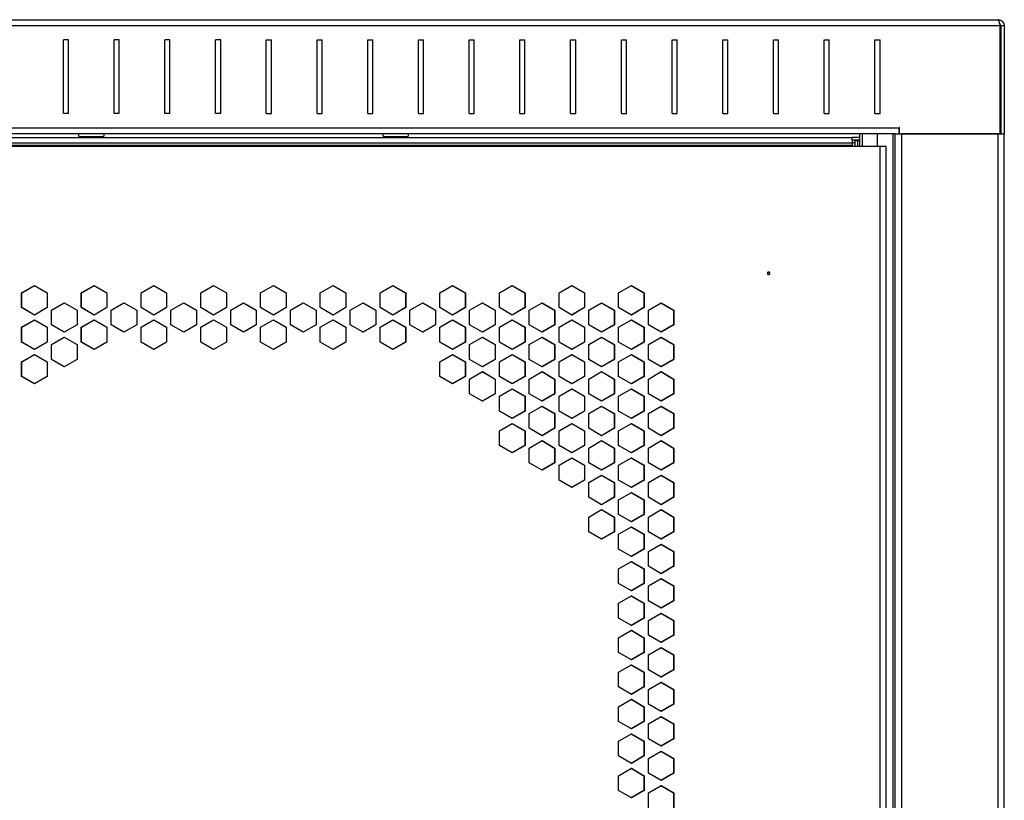
# Model space of a CAD drawing. Units: millimetres. Extents: x 14 to 166, y 58 to 286.
# Drawn here: x 61 to 81, y 248 to 264 of the extents above; entities that cross this region are included whole.
import ezdxf

# ---------------------------------------------------------------- set-up
doc = ezdxf.new("R2010")
doc.units = ezdxf.units.MM

msp = doc.modelspace()

# ---------------------------------------------------------------- linework, layer by layer
at = {"color": 7, "linetype": 'Continuous', "lineweight": 25}
for p, q in [((51.0324, 263.8869), (80.7924, 263.8869)), ((80.8318, 263.7669), (50.993, 263.7669)), ((80.8318, 261.6369), (80.8318, 263.7669)), ((80.9124, 263.7669), (80.8424, 263.7669)), ((80.8424, 263.7669), (80.8424, 261.6369)), ((80.9124, 263.7669), (80.9124, 261.6369)), ((62.4624, 263.4869), (62.3624, 263.4869)), ((62.3624, 262.0369), (62.3624, 263.4869)), ((62.4624, 262.0369), (62.4624, 263.4869)), ((63.4624, 263.4869), (63.3624, 263.4869)), ((63.3624, 262.0369), (63.3624, 263.4869)), ((63.4624, 262.0369), (63.4624, 263.4869)), ((64.4624, 263.4869), (64.3624, 263.4869)), ((64.3624, 262.0369), (64.3624, 263.4869)), ((64.4624, 262.0369), (64.4624, 263.4869)), ((65.4624, 263.4869), (65.3624, 263.4869)), ((65.3624, 262.0369), (65.3624, 263.4869)), ((65.4624, 262.0369), (65.4624, 263.4869)), ((66.3624, 263.4869), (66.4624, 263.4869)), ((66.3624, 262.0369), (66.3624, 263.4869)), ((66.4624, 262.0369), (66.4624, 263.4869)), ((67.3624, 263.4869), (67.4624, 263.4869)), ((67.3624, 262.0369), (67.3624, 263.4869)), ((67.4624, 262.0369), (67.4624, 263.4869)), ((68.3624, 263.4869), (68.4624, 263.4869)), ((68.3624, 262.0369), (68.3624, 263.4869)), ((68.4624, 262.0369), (68.4624, 263.4869)), ((69.3624, 263.4869), (69.4624, 263.4869)), ((69.3624, 262.0369), (69.3624, 263.4869)), ((69.4624, 262.0369), (69.4624, 263.4869)), ((70.3624, 263.4869), (70.4624, 263.4869)), ((70.3624, 262.0369), (70.3624, 263.4869)), ((70.4624, 262.0369), (70.4624, 263.4869)), ((71.3624, 263.4869), (71.4624, 263.4869)), ((71.3624, 262.0369), (71.3624, 263.4869)), ((71.4624, 262.0369), (71.4624, 263.4869)), ((72.3624, 263.4869), (72.4624, 263.4869)), ((72.3624, 262.0369), (72.3624, 263.4869)), ((72.4624, 262.0369), (72.4624, 263.4869)), ((73.3624, 263.4869), (73.4624, 263.4869)), ((73.3624, 262.0369), (73.3624, 263.4869)), ((73.4624, 262.0369), (73.4624, 263.4869)), ((74.3624, 263.4869), (74.4624, 263.4869)), ((74.3624, 262.0369), (74.3624, 263.4869)), ((74.4624, 262.0369), (74.4624, 263.4869)), ((75.3624, 263.4869), (75.4624, 263.4869)), ((75.3624, 262.0369), (75.3624, 263.4869)), ((75.4624, 262.0369), (75.4624, 263.4869)), ((76.3624, 263.4869), (76.4624, 263.4869)), ((76.3624, 262.0369), (76.3624, 263.4869)), ((76.4624, 262.0369), (76.4624, 263.4869)), ((77.3624, 263.4869), (77.4624, 263.4869)), ((77.3624, 262.0369), (77.3624, 263.4869)), ((77.4624, 262.0369), (77.4624, 263.4869)), ((78.3624, 263.4869), (78.4624, 263.4869)), ((78.3624, 262.0369), (78.3624, 263.4869)), ((78.4624, 262.0369), (78.4624, 263.4869)), ((80.8318, 263.5669), (80.8424, 263.5669)), ((62.4624, 262.0369), (62.3624, 262.0369)), ((63.4624, 262.0369), (63.3624, 262.0369)), ((64.4624, 262.0369), (64.3624, 262.0369)), ((65.4624, 262.0369), (65.3624, 262.0369)), ((66.3624, 262.0369), (66.4624, 262.0369)), ((67.3624, 262.0369), (67.4624, 262.0369)), ((68.3624, 262.0369), (68.4624, 262.0369)), ((69.3624, 262.0369), (69.4624, 262.0369)), ((70.3624, 262.0369), (70.4624, 262.0369)), ((71.3624, 262.0369), (71.4624, 262.0369)), ((72.3624, 262.0369), (72.4624, 262.0369)), ((73.3624, 262.0369), (73.4624, 262.0369)), ((74.3624, 262.0369), (74.4624, 262.0369)), ((75.3624, 262.0369), (75.4624, 262.0369)), ((76.3624, 262.0369), (76.4624, 262.0369)), ((77.3624, 262.0369), (77.4624, 262.0369)), ((78.3624, 262.0369), (78.4624, 262.0369)), ((52.9824, 261.7569), (78.8424, 261.7569)), ((78.8459, 261.7604), (78.8424, 261.7604)), ((78.8424, 261.7604), (78.8424, 261.7569)), ((78.8424, 261.6369), (78.8424, 261.7569)), ((78.8459, 261.6369), (78.8459, 261.7604)), ((78.7624, 261.6369), (53.0624, 261.6369)), ((53.9124, 261.5644), (77.9124, 261.5644)), ((62.9124, 261.5769), (62.6648, 261.5769)), ((63.1601, 261.5769), (62.9124, 261.5769)), ((68.9124, 261.5769), (68.6648, 261.5769)), ((69.1601, 261.5769), (68.9124, 261.5769)), ((78.0574, 261.5644), (77.9124, 261.5644)), ((77.9124, 261.5144), (77.9124, 261.5644)), ((77.9124, 261.5144), (77.9124, 261.4594)), ((78.0574, 261.5144), (77.9124, 261.5144)), ((77.9624, 261.5038), (77.9624, 261.3874)), ((77.9624, 261.5038), (78.0149, 261.5038)), ((78.0149, 261.5038), (78.0574, 261.5038)), ((78.0149, 261.5038), (78.0149, 261.3874)), ((78.0574, 261.6369), (78.0574, 261.3874)), ((78.1124, 261.6369), (78.1124, 261.3874)), ((78.4124, 261.3874), (78.4124, 261.6369)), ((78.7124, 261.6369), (78.7124, 236.4869)), ((78.7624, 155.0644), (78.7624, 261.6369)), ((78.7624, 261.6369), (78.8459, 261.6369)), ((78.8459, 261.6369), (80.8318, 261.6369)), ((78.8824, 261.6369), (78.8824, 155.0644)), ((80.7924, 261.6369), (78.8824, 261.6369)), ((80.7924, 155.0644), (80.7924, 261.6369)), ((80.8318, 261.6369), (80.9058, 261.6369)), ((80.9058, 261.6369), (80.9124, 261.6369)), ((80.9124, 155.0644), (80.9124, 261.6369)), ((78.4642, 261.3874), (53.4007, 261.3874)), ((53.9124, 261.4594), (77.9124, 261.4594)), ((77.9124, 261.4094), (53.9124, 261.4094)), ((77.9124, 261.4644), (77.9624, 261.4644)), ((77.9124, 261.4594), (77.9124, 261.4094)), ((77.9124, 261.4094), (77.9124, 261.3874)), ((78.4642, 155.1144), (78.4642, 261.3874)), ((78.5824, 261.3874), (78.4642, 261.3874)), ((78.5824, 155.1144), (78.5824, 261.3874)), ((61.5375, 258.5018), (61.7898, 258.6476)), ((61.5413, 258.5018), (61.7934, 258.6476)), ((61.7898, 258.6476), (62.0421, 258.5018)), ((62.7145, 258.5018), (62.967, 258.6476)), ((62.7173, 258.5018), (62.9696, 258.6476)), ((62.967, 258.6476), (63.2195, 258.5018)), ((63.8923, 258.5018), (64.1448, 258.6476)), ((63.8941, 258.5018), (64.1464, 258.6476)), ((64.1448, 258.6476), (64.3974, 258.5018)), ((65.0705, 258.5018), (65.3231, 258.6476)), ((65.0712, 258.5018), (65.3236, 258.6476)), ((65.3231, 258.6476), (65.5757, 258.5018)), ((66.2488, 258.5018), (66.5015, 258.6476)), ((66.501, 258.6476), (66.7534, 258.5018)), ((66.5015, 258.6476), (66.7541, 258.5018)), ((67.4272, 258.5018), (67.6797, 258.6476)), ((67.6782, 258.6476), (67.9305, 258.5018)), ((67.6797, 258.6476), (67.9323, 258.5018)), ((68.6051, 258.5018), (68.8576, 258.6476)), ((68.8551, 258.6476), (69.1073, 258.5018)), ((68.8576, 258.6476), (69.1101, 258.5018)), ((69.7825, 258.5018), (70.0349, 258.6476)), ((70.0313, 258.6476), (70.2834, 258.5018)), ((70.0349, 258.6476), (70.2871, 258.5018)), ((70.9591, 258.5018), (71.2112, 258.6476)), ((71.2067, 258.6476), (71.4585, 258.5018)), ((71.2112, 258.6476), (71.4633, 258.5018)), ((72.1346, 258.5018), (72.3865, 258.6476)), ((72.3809, 258.6476), (72.6324, 258.5018)), ((72.3865, 258.6476), (72.6383, 258.5018)), ((73.3088, 258.5018), (73.5604, 258.6476)), ((73.5537, 258.6476), (73.805, 258.5018)), ((73.5604, 258.6476), (73.8118, 258.5018)), ((61.5375, 258.2102), (61.5375, 258.5018)), ((61.5413, 258.5018), (61.5375, 258.5018)), ((61.5413, 258.2102), (61.5413, 258.5018)), ((62.0421, 258.5018), (62.0421, 258.2102)), ((62.7145, 258.2102), (62.7145, 258.5018)), ((62.7173, 258.5018), (62.7145, 258.5018)), ((62.7173, 258.2102), (62.7173, 258.5018)), ((63.2195, 258.5018), (63.2195, 258.2102)), ((63.8923, 258.2102), (63.8923, 258.5018)), ((63.8941, 258.5018), (63.8923, 258.5018)), ((63.8941, 258.2102), (63.8941, 258.5018)), ((64.3974, 258.5018), (64.3974, 258.2102)), ((65.0705, 258.2102), (65.0705, 258.5018)), ((65.0712, 258.5018), (65.0705, 258.5018)), ((65.0712, 258.2102), (65.0712, 258.5018)), ((65.5757, 258.5018), (65.5757, 258.2102)), ((66.2488, 258.2102), (66.2488, 258.5018)), ((66.7534, 258.5018), (66.7541, 258.5018)), ((66.7534, 258.5018), (66.7534, 258.2102)), ((66.7541, 258.5018), (66.7541, 258.2102)), ((67.4272, 258.2102), (67.4272, 258.5018)), ((67.9305, 258.5018), (67.9323, 258.5018)), ((67.9305, 258.5018), (67.9305, 258.2102)), ((67.9323, 258.5018), (67.9323, 258.2102)), ((68.6051, 258.2102), (68.6051, 258.5018)), ((69.1073, 258.5018), (69.1101, 258.5018)), ((69.1073, 258.5018), (69.1073, 258.2102)), ((69.1101, 258.5018), (69.1101, 258.2102)), ((69.7825, 258.2102), (69.7825, 258.5018)), ((70.2834, 258.5018), (70.2871, 258.5018)), ((70.2834, 258.5018), (70.2834, 258.2102)), ((70.2871, 258.5018), (70.2871, 258.2102)), ((70.9591, 258.2102), (70.9591, 258.5018)), ((71.4585, 258.5018), (71.4633, 258.5018)), ((71.4585, 258.5018), (71.4585, 258.2102)), ((71.4633, 258.5018), (71.4633, 258.2102)), ((72.1346, 258.2102), (72.1346, 258.5018)), ((72.6324, 258.5018), (72.6383, 258.5018)), ((72.6324, 258.5018), (72.6324, 258.2102)), ((72.6383, 258.5018), (72.6383, 258.2102)), ((73.3088, 258.2102), (73.3088, 258.5018)), ((73.805, 258.5018), (73.8118, 258.5018)), ((73.805, 258.5018), (73.805, 258.2102)), ((73.8118, 258.5018), (73.8118, 258.2102)), ((61.7898, 258.0644), (61.5375, 258.2102)), ((61.5413, 258.2102), (61.5375, 258.2102)), ((61.7934, 258.0644), (61.5413, 258.2102)), ((62.0421, 258.2102), (61.7898, 258.0644)), ((62.1259, 258.1618), (62.3783, 258.3076)), ((62.1292, 258.1618), (62.3814, 258.3076)), ((62.3783, 258.3076), (62.6307, 258.1618)), ((62.967, 258.0644), (62.7145, 258.2102)), ((62.7173, 258.2102), (62.7145, 258.2102)), ((62.9696, 258.0644), (62.7173, 258.2102)), ((63.2195, 258.2102), (62.967, 258.0644)), ((63.3033, 258.1618), (63.5559, 258.3076)), ((63.3056, 258.1618), (63.5579, 258.3076)), ((63.5559, 258.3076), (63.8084, 258.1618)), ((64.1448, 258.0644), (63.8923, 258.2102)), ((63.8941, 258.2102), (63.8923, 258.2102)), ((64.1464, 258.0644), (63.8941, 258.2102)), ((64.3974, 258.2102), (64.1448, 258.0644)), ((64.4813, 258.1618), (64.7339, 258.3076)), ((64.4826, 258.1618), (64.735, 258.3076)), ((64.7339, 258.3076), (64.9865, 258.1618)), ((65.3231, 258.0644), (65.0705, 258.2102)), ((65.0712, 258.2102), (65.0705, 258.2102)), ((65.3236, 258.0644), (65.0712, 258.2102)), ((65.5757, 258.2102), (65.3231, 258.0644)), ((65.6597, 258.1618), (65.9123, 258.3076)), ((65.6599, 258.1618), (65.9123, 258.3076)), ((65.9123, 258.3076), (66.1649, 258.1618)), ((65.9855, 258.2653), (66.1647, 258.1618)), ((66.5015, 258.0644), (66.2488, 258.2102)), ((66.7534, 258.2102), (66.501, 258.0644)), ((66.7541, 258.2102), (66.5015, 258.0644)), ((66.7534, 258.2102), (66.7541, 258.2102)), ((66.838, 258.1618), (67.0906, 258.3076)), ((67.0896, 258.3076), (67.342, 258.1618)), ((67.0906, 258.3076), (67.3432, 258.1618)), ((67.6797, 258.0644), (67.4272, 258.2102)), ((67.9305, 258.2102), (67.6782, 258.0644)), ((67.9323, 258.2102), (67.6797, 258.0644)), ((67.9305, 258.2102), (67.9323, 258.2102)), ((68.0162, 258.1618), (68.2687, 258.3076)), ((68.2667, 258.3076), (68.519, 258.1618)), ((68.2687, 258.3076), (68.5212, 258.1618)), ((68.8576, 258.0644), (68.6051, 258.2102)), ((69.1073, 258.2102), (68.8551, 258.0644)), ((69.1101, 258.2102), (68.8576, 258.0644)), ((69.1073, 258.2102), (69.1101, 258.2102)), ((69.1939, 258.1618), (69.4463, 258.3076)), ((69.4433, 258.3076), (69.6954, 258.1618)), ((69.4463, 258.3076), (69.6987, 258.1618)), ((70.0349, 258.0644), (69.7825, 258.2102)), ((70.2834, 258.2102), (70.0313, 258.0644)), ((70.2871, 258.2102), (70.0349, 258.0644)), ((70.2834, 258.2102), (70.2871, 258.2102)), ((70.371, 258.1618), (70.6232, 258.3076)), ((70.6191, 258.3076), (70.8711, 258.1618)), ((70.6232, 258.3076), (70.8754, 258.1618)), ((71.2112, 258.0644), (70.9591, 258.2102)), ((71.4585, 258.2102), (71.2067, 258.0644)), ((71.4633, 258.2102), (71.2112, 258.0644)), ((71.4585, 258.2102), (71.4633, 258.2102)), ((71.547, 258.1618), (71.799, 258.3076)), ((71.7939, 258.3076), (72.0456, 258.1618)), ((71.799, 258.3076), (72.051, 258.1618)), ((72.3865, 258.0644), (72.1346, 258.2102)), ((72.6324, 258.2102), (72.3809, 258.0644)), ((72.6383, 258.2102), (72.3865, 258.0644)), ((72.6324, 258.2102), (72.6383, 258.2102)), ((72.7219, 258.1618), (72.9736, 258.3076)), ((72.9675, 258.3076), (73.2189, 258.1618)), ((72.9736, 258.3076), (73.2252, 258.1618)), ((73.5604, 258.0644), (73.3088, 258.2102)), ((73.805, 258.2102), (73.5537, 258.0644)), ((73.8118, 258.2102), (73.5604, 258.0644)), ((73.805, 258.2102), (73.8118, 258.2102)), ((73.8953, 258.1618), (74.1467, 258.3076)), ((74.1395, 258.3076), (74.3906, 258.1618)), ((74.1467, 258.3076), (74.398, 258.1618)), ((62.1259, 257.8702), (62.1259, 258.1618)), ((62.1292, 258.1618), (62.1259, 258.1618)), ((62.1292, 257.8702), (62.1292, 258.1618)), ((62.6307, 258.1618), (62.6307, 257.8702)), ((63.3033, 257.8702), (63.3033, 258.1618)), ((63.3056, 258.1618), (63.3033, 258.1618)), ((63.3056, 257.8702), (63.3056, 258.1618)), ((63.8084, 258.1618), (63.8084, 257.8702)), ((64.4813, 257.8702), (64.4813, 258.1618)), ((64.4826, 258.1618), (64.4813, 258.1618)), ((64.4826, 257.8702), (64.4826, 258.1618)), ((64.9865, 258.1618), (64.9865, 257.8702)), ((65.6599, 258.1618), (65.6597, 258.1618)), ((65.6597, 257.8702), (65.6597, 258.1618)), ((65.6599, 257.8702), (65.6599, 258.1618)), ((66.1647, 258.1618), (66.1649, 258.1618)), ((66.1647, 258.1618), (66.1647, 257.8702)), ((66.1649, 258.1618), (66.1649, 257.8702)), ((66.838, 257.8702), (66.838, 258.1618)), ((67.342, 258.1618), (67.3432, 258.1618)), ((67.342, 258.1618), (67.342, 257.8702)), ((67.3432, 258.1618), (67.3432, 257.8702)), ((68.0162, 257.8702), (68.0162, 258.1618)), ((68.519, 258.1618), (68.5212, 258.1618)), ((68.519, 258.1618), (68.519, 257.8702)), ((68.5212, 258.1618), (68.5212, 257.8702)), ((69.1939, 257.8702), (69.1939, 258.1618)), ((69.6954, 258.1618), (69.6987, 258.1618)), ((69.6954, 258.1618), (69.6954, 257.8702)), ((69.6987, 258.1618), (69.6987, 257.8702)), ((70.371, 257.8702), (70.371, 258.1618)), ((70.8711, 258.1618), (70.8754, 258.1618)), ((70.8711, 258.1618), (70.8711, 257.8702)), ((70.8754, 258.1618), (70.8754, 257.8702)), ((71.547, 257.8702), (71.547, 258.1618)), ((72.0456, 258.1618), (72.051, 258.1618)), ((72.0456, 258.1618), (72.0456, 257.8702)), ((72.051, 258.1618), (72.051, 257.8702)), ((72.7219, 257.8702), (72.7219, 258.1618)), ((73.2189, 258.1618), (73.2252, 258.1618)), ((73.2189, 258.1618), (73.2189, 257.8702)), ((73.2252, 258.1618), (73.2252, 257.8702)), ((73.8953, 257.8702), (73.8953, 258.1618)), ((74.3906, 258.1618), (74.398, 258.1618)), ((74.3906, 258.1618), (74.3906, 257.8702)), ((74.398, 258.1618), (74.398, 257.8702)), ((61.5375, 257.8218), (61.7898, 257.9676)), ((61.5375, 257.5302), (61.5375, 257.8218)), ((61.5413, 257.8218), (61.5375, 257.8218)), ((61.5413, 257.8218), (61.7934, 257.9676)), ((61.5413, 257.5302), (61.5413, 257.8218)), ((61.7898, 257.9676), (62.0421, 257.8218)), ((62.0421, 257.8218), (62.0421, 257.5302)), ((62.3783, 257.7244), (62.1259, 257.8702)), ((62.1292, 257.8702), (62.1259, 257.8702)), ((62.3814, 257.7244), (62.1292, 257.8702)), ((62.6307, 257.8702), (62.3783, 257.7244)), ((62.7145, 257.8218), (62.967, 257.9676)), ((62.7145, 257.5302), (62.7145, 257.8218)), ((62.7173, 257.8218), (62.7145, 257.8218)), ((62.7173, 257.8218), (62.9696, 257.9676)), ((62.7173, 257.5302), (62.7173, 257.8218)), ((62.967, 257.9676), (63.2195, 257.8218)), ((63.2195, 257.8218), (63.2195, 257.5302)), ((63.5559, 257.7244), (63.3033, 257.8702)), ((63.3056, 257.8702), (63.3033, 257.8702)), ((63.5579, 257.7244), (63.3056, 257.8702)), ((63.8084, 257.8702), (63.5559, 257.7244)), ((63.8923, 257.8218), (64.1448, 257.9676)), ((63.8923, 257.5302), (63.8923, 257.8218)), ((63.8941, 257.8218), (63.8923, 257.8218)), ((63.8941, 257.8218), (64.1464, 257.9676)), ((63.8941, 257.5302), (63.8941, 257.8218)), ((64.1448, 257.9676), (64.3974, 257.8218)), ((64.3974, 257.8218), (64.3974, 257.5302)), ((64.7339, 257.7244), (64.4813, 257.8702)), ((64.4826, 257.8702), (64.4813, 257.8702)), ((64.735, 257.7244), (64.4826, 257.8702)), ((64.9865, 257.8702), (64.7339, 257.7244)), ((65.0705, 257.8218), (65.3231, 257.9676)), ((65.0705, 257.5302), (65.0705, 257.8218)), ((65.0712, 257.8218), (65.0705, 257.8218)), ((65.0712, 257.8218), (65.3236, 257.9676)), ((65.0712, 257.5302), (65.0712, 257.8218)), ((65.3231, 257.9676), (65.5757, 257.8218)), ((65.5757, 257.8218), (65.5757, 257.5302)), ((65.9123, 257.7244), (65.6597, 257.8702)), ((65.6599, 257.8702), (65.6597, 257.8702)), ((65.9123, 257.7244), (65.6599, 257.8702)), ((66.1649, 257.8702), (65.9123, 257.7244)), ((66.1647, 257.8702), (65.9855, 257.7667)), ((66.1647, 257.8702), (66.1649, 257.8702)), ((66.2488, 257.8218), (66.5015, 257.9676)), ((66.2488, 257.5302), (66.2488, 257.8218)), ((66.501, 257.9676), (66.7534, 257.8218)), ((66.5015, 257.9676), (66.7541, 257.8218)), ((66.7534, 257.8218), (66.7541, 257.8218)), ((66.7534, 257.8218), (66.7534, 257.5302)), ((66.7541, 257.8218), (66.7541, 257.5302)), ((67.0906, 257.7244), (66.838, 257.8702)), ((67.342, 257.8702), (67.0896, 257.7244)), ((67.3432, 257.8702), (67.0906, 257.7244)), ((67.342, 257.8702), (67.3432, 257.8702)), ((67.4272, 257.8218), (67.6797, 257.9676)), ((67.4272, 257.5302), (67.4272, 257.8218)), ((67.6782, 257.9676), (67.9305, 257.8218)), ((67.6797, 257.9676), (67.9323, 257.8218)), ((67.9305, 257.8218), (67.9323, 257.8218)), ((67.9305, 257.8218), (67.9305, 257.5302)), ((67.9323, 257.8218), (67.9323, 257.5302)), ((68.2687, 257.7244), (68.0162, 257.8702)), ((68.519, 257.8702), (68.2667, 257.7244)), ((68.5212, 257.8702), (68.2687, 257.7244)), ((68.519, 257.8702), (68.5212, 257.8702)), ((68.6051, 257.8218), (68.8576, 257.9676)), ((68.6051, 257.5302), (68.6051, 257.8218)), ((68.8551, 257.9676), (69.1073, 257.8218)), ((68.8576, 257.9676), (69.1101, 257.8218)), ((69.1073, 257.8218), (69.1101, 257.8218)), ((69.1073, 257.8218), (69.1073, 257.5302)), ((69.1101, 257.8218), (69.1101, 257.5302)), ((69.4463, 257.7244), (69.1939, 257.8702)), ((69.6954, 257.8702), (69.4433, 257.7244)), ((69.6987, 257.8702), (69.4463, 257.7244)), ((69.6954, 257.8702), (69.6987, 257.8702)), ((69.7825, 257.8218), (70.0349, 257.9676)), ((69.7825, 257.5302), (69.7825, 257.8218)), ((70.0313, 257.9676), (70.2834, 257.8218)), ((70.0349, 257.9676), (70.2871, 257.8218)), ((70.2834, 257.8218), (70.2871, 257.8218)), ((70.2834, 257.8218), (70.2834, 257.5302)), ((70.2871, 257.8218), (70.2871, 257.5302)), ((70.6232, 257.7244), (70.371, 257.8702)), ((70.8711, 257.8702), (70.6191, 257.7244)), ((70.8754, 257.8702), (70.6232, 257.7244)), ((70.8711, 257.8702), (70.8754, 257.8702)), ((70.9591, 257.8218), (71.2112, 257.9676)), ((70.9591, 257.5302), (70.9591, 257.8218)), ((71.2067, 257.9676), (71.4585, 257.8218)), ((71.2112, 257.9676), (71.4633, 257.8218)), ((71.4585, 257.8218), (71.4633, 257.8218)), ((71.4585, 257.8218), (71.4585, 257.5302)), ((71.4633, 257.8218), (71.4633, 257.5302)), ((71.799, 257.7244), (71.547, 257.8702)), ((72.0456, 257.8702), (71.7939, 257.7244)), ((72.051, 257.8702), (71.799, 257.7244)), ((72.0456, 257.8702), (72.051, 257.8702)), ((72.1346, 257.8218), (72.3865, 257.9676)), ((72.1346, 257.5302), (72.1346, 257.8218)), ((72.3809, 257.9676), (72.6324, 257.8218)), ((72.3865, 257.9676), (72.6383, 257.8218)), ((72.6324, 257.8218), (72.6383, 257.8218)), ((72.6324, 257.8218), (72.6324, 257.5302)), ((72.6383, 257.8218), (72.6383, 257.5302)), ((72.9736, 257.7244), (72.7219, 257.8702)), ((73.2189, 257.8702), (72.9675, 257.7244)), ((73.2252, 257.8702), (72.9736, 257.7244)), ((73.2189, 257.8702), (73.2252, 257.8702)), ((73.3088, 257.8218), (73.5604, 257.9676)), ((73.3088, 257.5302), (73.3088, 257.8218)), ((73.5537, 257.9676), (73.805, 257.8218)), ((73.5604, 257.9676), (73.8118, 257.8218)), ((73.805, 257.8218), (73.8118, 257.8218)), ((73.805, 257.8218), (73.805, 257.5302)), ((73.8118, 257.8218), (73.8118, 257.5302)), ((74.1467, 257.7244), (73.8953, 257.8702)), ((74.3906, 257.8702), (74.1395, 257.7244)), ((74.398, 257.8702), (74.1467, 257.7244)), ((74.3906, 257.8702), (74.398, 257.8702)), ((62.1259, 257.4818), (62.3783, 257.6276)), ((62.1292, 257.4818), (62.3814, 257.6276)), ((62.3783, 257.6276), (62.6307, 257.4818)), ((70.371, 257.4818), (70.6232, 257.6276)), ((70.6191, 257.6276), (70.8711, 257.4818)), ((70.6232, 257.6276), (70.8754, 257.4818)), ((71.547, 257.4818), (71.799, 257.6276)), ((71.7939, 257.6276), (72.0456, 257.4818)), ((71.799, 257.6276), (72.051, 257.4818)), ((72.7219, 257.4818), (72.9736, 257.6276)), ((72.9675, 257.6276), (73.2189, 257.4818)), ((72.9736, 257.6276), (73.2252, 257.4818)), ((73.8953, 257.4818), (74.1467, 257.6276)), ((74.1395, 257.6276), (74.3906, 257.4818)), ((74.1467, 257.6276), (74.398, 257.4818)), ((61.7898, 257.3844), (61.5375, 257.5302)), ((61.5413, 257.5302), (61.5375, 257.5302)), ((61.7934, 257.3844), (61.5413, 257.5302)), ((62.0421, 257.5302), (61.7898, 257.3844)), ((62.1259, 257.1902), (62.1259, 257.4818)), ((62.1292, 257.4818), (62.1259, 257.4818)), ((62.1292, 257.1902), (62.1292, 257.4818)), ((62.6307, 257.4818), (62.6307, 257.1902)), ((62.967, 257.3844), (62.7145, 257.5302)), ((62.7173, 257.5302), (62.7145, 257.5302)), ((62.9696, 257.3844), (62.7173, 257.5302)), ((63.2195, 257.5302), (62.967, 257.3844)), ((64.1448, 257.3844), (63.8923, 257.5302)), ((63.8941, 257.5302), (63.8923, 257.5302)), ((64.1464, 257.3844), (63.8941, 257.5302)), ((64.3974, 257.5302), (64.1448, 257.3844)), ((65.3231, 257.3844), (65.0705, 257.5302)), ((65.0712, 257.5302), (65.0705, 257.5302)), ((65.3236, 257.3844), (65.0712, 257.5302)), ((65.5757, 257.5302), (65.3231, 257.3844)), ((66.5015, 257.3844), (66.2488, 257.5302)), ((66.7534, 257.5302), (66.501, 257.3844)), ((66.7541, 257.5302), (66.5015, 257.3844)), ((66.7534, 257.5302), (66.7541, 257.5302)), ((67.6797, 257.3844), (67.4272, 257.5302)), ((67.9305, 257.5302), (67.6782, 257.3844)), ((67.9323, 257.5302), (67.6797, 257.3844)), ((67.9305, 257.5302), (67.9323, 257.5302)), ((68.8576, 257.3844), (68.6051, 257.5302)), ((69.1073, 257.5302), (68.8551, 257.3844)), ((69.1101, 257.5302), (68.8576, 257.3844)), ((69.1073, 257.5302), (69.1101, 257.5302)), ((70.0349, 257.3844), (69.7825, 257.5302)), ((70.2834, 257.5302), (70.0313, 257.3844)), ((70.2871, 257.5302), (70.0349, 257.3844)), ((70.2834, 257.5302), (70.2871, 257.5302)), ((70.371, 257.1902), (70.371, 257.4818)), ((70.8711, 257.4818), (70.8754, 257.4818)), ((70.8711, 257.4818), (70.8711, 257.1902)), ((70.8754, 257.4818), (70.8754, 257.1902)), ((71.2112, 257.3844), (70.9591, 257.5302)), ((71.4585, 257.5302), (71.2067, 257.3844)), ((71.4633, 257.5302), (71.2112, 257.3844)), ((71.4585, 257.5302), (71.4633, 257.5302)), ((71.547, 257.1902), (71.547, 257.4818)), ((72.0456, 257.4818), (72.051, 257.4818)), ((72.0456, 257.4818), (72.0456, 257.1902)), ((72.051, 257.4818), (72.051, 257.1902)), ((72.3865, 257.3844), (72.1346, 257.5302)), ((72.6324, 257.5302), (72.3809, 257.3844)), ((72.6383, 257.5302), (72.3865, 257.3844)), ((72.6324, 257.5302), (72.6383, 257.5302)), ((72.7219, 257.1902), (72.7219, 257.4818)), ((73.2189, 257.4818), (73.2252, 257.4818)), ((73.2189, 257.4818), (73.2189, 257.1902)), ((73.2252, 257.4818), (73.2252, 257.1902)), ((73.5604, 257.3844), (73.3088, 257.5302)), ((73.805, 257.5302), (73.5537, 257.3844)), ((73.8118, 257.5302), (73.5604, 257.3844)), ((73.805, 257.5302), (73.8118, 257.5302)), ((73.8953, 257.1902), (73.8953, 257.4818)), ((74.3906, 257.4818), (74.398, 257.4818)), ((74.3906, 257.4818), (74.3906, 257.1902)), ((74.398, 257.4818), (74.398, 257.1902)), ((61.5375, 257.1418), (61.7898, 257.2876)), ((61.5413, 257.1418), (61.7934, 257.2876)), ((61.7898, 257.2876), (62.0421, 257.1418)), ((69.7825, 257.1418), (70.0349, 257.2876)), ((70.0313, 257.2876), (70.2834, 257.1418)), ((70.0349, 257.2876), (70.2871, 257.1418)), ((70.9591, 257.1418), (71.2112, 257.2876)), ((71.2067, 257.2876), (71.4585, 257.1418)), ((71.2112, 257.2876), (71.4633, 257.1418)), ((72.1346, 257.1418), (72.3865, 257.2876)), ((72.3809, 257.2876), (72.6324, 257.1418)), ((72.3865, 257.2876), (72.6383, 257.1418)), ((73.3088, 257.1418), (73.5604, 257.2876)), ((73.5537, 257.2876), (73.805, 257.1418)), ((73.5604, 257.2876), (73.8118, 257.1418)), ((61.5375, 256.8502), (61.5375, 257.1418)), ((61.5413, 257.1418), (61.5375, 257.1418)), ((61.5413, 256.8502), (61.5413, 257.1418)), ((62.0421, 257.1418), (62.0421, 256.8502)), ((62.3783, 257.0444), (62.1259, 257.1902)), ((62.1292, 257.1902), (62.1259, 257.1902)), ((62.3814, 257.0444), (62.1292, 257.1902)), ((62.6307, 257.1902), (62.3783, 257.0444)), ((69.7825, 256.8502), (69.7825, 257.1418)), ((70.2834, 257.1418), (70.2871, 257.1418)), ((70.2834, 257.1418), (70.2834, 256.8502)), ((70.2871, 257.1418), (70.2871, 256.8502)), ((70.6232, 257.0444), (70.371, 257.1902)), ((70.8711, 257.1902), (70.6191, 257.0444)), ((70.8754, 257.1902), (70.6232, 257.0444)), ((70.8711, 257.1902), (70.8754, 257.1902)), ((70.9591, 256.8502), (70.9591, 257.1418)), ((71.4585, 257.1418), (71.4633, 257.1418)), ((71.4585, 257.1418), (71.4585, 256.8502)), ((71.4633, 257.1418), (71.4633, 256.8502)), ((71.799, 257.0444), (71.547, 257.1902)), ((72.0456, 257.1902), (71.7939, 257.0444)), ((72.051, 257.1902), (71.799, 257.0444)), ((72.0456, 257.1902), (72.051, 257.1902)), ((72.1346, 256.8502), (72.1346, 257.1418)), ((72.6324, 257.1418), (72.6383, 257.1418)), ((72.6324, 257.1418), (72.6324, 256.8502)), ((72.6383, 257.1418), (72.6383, 256.8502)), ((72.9736, 257.0444), (72.7219, 257.1902)), ((73.2189, 257.1902), (72.9675, 257.0444)), ((73.2252, 257.1902), (72.9736, 257.0444)), ((73.2189, 257.1902), (73.2252, 257.1902)), ((73.3088, 256.8502), (73.3088, 257.1418)), ((73.805, 257.1418), (73.8118, 257.1418)), ((73.805, 257.1418), (73.805, 256.8502)), ((73.8118, 257.1418), (73.8118, 256.8502)), ((74.1467, 257.0444), (73.8953, 257.1902)), ((74.3906, 257.1902), (74.1395, 257.0444)), ((74.398, 257.1902), (74.1467, 257.0444)), ((74.3906, 257.1902), (74.398, 257.1902)), ((61.7898, 256.7044), (61.5375, 256.8502)), ((61.5413, 256.8502), (61.5375, 256.8502)), ((61.7934, 256.7044), (61.5413, 256.8502)), ((62.0421, 256.8502), (61.7898, 256.7044)), ((70.0349, 256.7044), (69.7825, 256.8502)), ((70.2834, 256.8502), (70.0313, 256.7044)), ((70.2871, 256.8502), (70.0349, 256.7044)), ((70.2834, 256.8502), (70.2871, 256.8502)), ((70.371, 256.8018), (70.6232, 256.9476)), ((70.6191, 256.9476), (70.8711, 256.8018)), ((70.6232, 256.9476), (70.8754, 256.8018)), ((71.2112, 256.7044), (70.9591, 256.8502)), ((71.4585, 256.8502), (71.2067, 256.7044)), ((71.4633, 256.8502), (71.2112, 256.7044)), ((71.4585, 256.8502), (71.4633, 256.8502)), ((71.547, 256.8018), (71.799, 256.9476)), ((71.7939, 256.9476), (72.0456, 256.8018)), ((71.799, 256.9476), (72.051, 256.8018)), ((72.3865, 256.7044), (72.1346, 256.8502)), ((72.6324, 256.8502), (72.3809, 256.7044)), ((72.6383, 256.8502), (72.3865, 256.7044)), ((72.6324, 256.8502), (72.6383, 256.8502)), ((72.7219, 256.8018), (72.9736, 256.9476)), ((72.9675, 256.9476), (73.2189, 256.8018)), ((72.9736, 256.9476), (73.2252, 256.8018)), ((73.5604, 256.7044), (73.3088, 256.8502)), ((73.805, 256.8502), (73.5537, 256.7044)), ((73.8118, 256.8502), (73.5604, 256.7044)), ((73.805, 256.8502), (73.8118, 256.8502)), ((73.8953, 256.8018), (74.1467, 256.9476)), ((74.1395, 256.9476), (74.3906, 256.8018)), ((74.1467, 256.9476), (74.398, 256.8018)), ((70.371, 256.5102), (70.371, 256.8018)), ((70.8711, 256.8018), (70.8754, 256.8018)), ((70.8711, 256.8018), (70.8711, 256.5102)), ((70.8754, 256.8018), (70.8754, 256.5102)), ((71.547, 256.5102), (71.547, 256.8018)), ((72.0456, 256.8018), (72.051, 256.8018)), ((72.0456, 256.8018), (72.0456, 256.5102)), ((72.051, 256.8018), (72.051, 256.5102)), ((72.7219, 256.5102), (72.7219, 256.8018)), ((73.2189, 256.8018), (73.2252, 256.8018)), ((73.2189, 256.8018), (73.2189, 256.5102)), ((73.2252, 256.8018), (73.2252, 256.5102)), ((73.8953, 256.5102), (73.8953, 256.8018)), ((74.3906, 256.8018), (74.398, 256.8018)), ((74.3906, 256.8018), (74.3906, 256.5102)), ((74.398, 256.8018), (74.398, 256.5102)), ((70.6232, 256.3644), (70.371, 256.5102)), ((70.8711, 256.5102), (70.6191, 256.3644)), ((70.8754, 256.5102), (70.6232, 256.3644)), ((70.8711, 256.5102), (70.8754, 256.5102)), ((70.9591, 256.4618), (71.2112, 256.6076)), ((70.9591, 256.1702), (70.9591, 256.4618)), ((71.2067, 256.6076), (71.4585, 256.4618)), ((71.2112, 256.6076), (71.4633, 256.4618)), ((71.4585, 256.4618), (71.4633, 256.4618)), ((71.4585, 256.4618), (71.4585, 256.1702)), ((71.4633, 256.4618), (71.4633, 256.1702)), ((71.799, 256.3644), (71.547, 256.5102)), ((72.0456, 256.5102), (71.7939, 256.3644)), ((72.051, 256.5102), (71.799, 256.3644)), ((72.0456, 256.5102), (72.051, 256.5102)), ((72.1346, 256.4618), (72.3865, 256.6076)), ((72.1346, 256.1702), (72.1346, 256.4618)), ((72.3809, 256.6076), (72.6324, 256.4618)), ((72.3865, 256.6076), (72.6383, 256.4618)), ((72.6324, 256.4618), (72.6383, 256.4618)), ((72.6324, 256.4618), (72.6324, 256.1702)), ((72.6383, 256.4618), (72.6383, 256.1702)), ((72.9736, 256.3644), (72.7219, 256.5102)), ((73.2189, 256.5102), (72.9675, 256.3644)), ((73.2252, 256.5102), (72.9736, 256.3644)), ((73.2189, 256.5102), (73.2252, 256.5102)), ((73.3088, 256.4618), (73.5604, 256.6076)), ((73.3088, 256.1702), (73.3088, 256.4618)), ((73.5537, 256.6076), (73.805, 256.4618)), ((73.5604, 256.6076), (73.8118, 256.4618)), ((73.805, 256.4618), (73.8118, 256.4618)), ((73.805, 256.4618), (73.805, 256.1702)), ((73.8118, 256.4618), (73.8118, 256.1702)), ((74.1467, 256.3644), (73.8953, 256.5102)), ((74.3906, 256.5102), (74.1395, 256.3644)), ((74.398, 256.5102), (74.1467, 256.3644)), ((74.3906, 256.5102), (74.398, 256.5102)), ((71.547, 256.1218), (71.799, 256.2676)), ((71.7939, 256.2676), (72.0456, 256.1218)), ((71.799, 256.2676), (72.051, 256.1218)), ((72.7219, 256.1218), (72.9736, 256.2676)), ((72.9675, 256.2676), (73.2189, 256.1218)), ((72.9736, 256.2676), (73.2252, 256.1218)), ((73.8953, 256.1218), (74.1467, 256.2676)), ((74.1395, 256.2676), (74.3906, 256.1218)), ((74.1467, 256.2676), (74.398, 256.1218)), ((71.2112, 256.0244), (70.9591, 256.1702)), ((71.4585, 256.1702), (71.2067, 256.0244)), ((71.4633, 256.1702), (71.2112, 256.0244)), ((71.4585, 256.1702), (71.4633, 256.1702)), ((71.547, 255.8302), (71.547, 256.1218)), ((72.0456, 256.1218), (72.051, 256.1218)), ((72.0456, 256.1218), (72.0456, 255.8302)), ((72.051, 256.1218), (72.051, 255.8302)), ((72.3865, 256.0244), (72.1346, 256.1702)), ((72.6324, 256.1702), (72.3809, 256.0244)), ((72.6383, 256.1702), (72.3865, 256.0244)), ((72.6324, 256.1702), (72.6383, 256.1702)), ((72.7219, 255.8302), (72.7219, 256.1218)), ((73.2189, 256.1218), (73.2252, 256.1218)), ((73.2189, 256.1218), (73.2189, 255.8302)), ((73.2252, 256.1218), (73.2252, 255.8302)), ((73.5604, 256.0244), (73.3088, 256.1702)), ((73.805, 256.1702), (73.5537, 256.0244)), ((73.8118, 256.1702), (73.5604, 256.0244)), ((73.805, 256.1702), (73.8118, 256.1702)), ((73.8953, 255.8302), (73.8953, 256.1218)), ((74.3906, 256.1218), (74.398, 256.1218)), ((74.3906, 256.1218), (74.3906, 255.8302)), ((74.398, 256.1218), (74.398, 255.8302)), ((70.9591, 255.7818), (71.2112, 255.9276)), ((71.2067, 255.9276), (71.4585, 255.7818)), ((71.2112, 255.9276), (71.4633, 255.7818)), ((72.1346, 255.7818), (72.3865, 255.9276)), ((72.3809, 255.9276), (72.6324, 255.7818)), ((72.3865, 255.9276), (72.6383, 255.7818)), ((73.3088, 255.7818), (73.5604, 255.9276)), ((73.5537, 255.9276), (73.805, 255.7818)), ((73.5604, 255.9276), (73.8118, 255.7818)), ((70.9591, 255.4902), (70.9591, 255.7818)), ((71.4585, 255.7818), (71.4633, 255.7818)), ((71.4585, 255.7818), (71.4585, 255.4902)), ((71.4633, 255.7818), (71.4633, 255.4902)), ((71.799, 255.6844), (71.547, 255.8302)), ((72.0456, 255.8302), (71.7939, 255.6844)), ((72.051, 255.8302), (71.799, 255.6844)), ((72.0456, 255.8302), (72.051, 255.8302)), ((72.1346, 255.4902), (72.1346, 255.7818)), ((72.6324, 255.7818), (72.6383, 255.7818)), ((72.6324, 255.7818), (72.6324, 255.4902)), ((72.6383, 255.7818), (72.6383, 255.4902)), ((72.9736, 255.6844), (72.7219, 255.8302)), ((73.2189, 255.8302), (72.9675, 255.6844)), ((73.2252, 255.8302), (72.9736, 255.6844)), ((73.2189, 255.8302), (73.2252, 255.8302)), ((73.3088, 255.4902), (73.3088, 255.7818)), ((73.805, 255.7818), (73.8118, 255.7818)), ((73.805, 255.7818), (73.805, 255.4902)), ((73.8118, 255.7818), (73.8118, 255.4902)), ((74.1467, 255.6844), (73.8953, 255.8302)), ((74.3906, 255.8302), (74.1395, 255.6844)), ((74.398, 255.8302), (74.1467, 255.6844)), ((74.3906, 255.8302), (74.398, 255.8302)), ((71.2112, 255.3444), (70.9591, 255.4902)), ((71.4585, 255.4902), (71.2067, 255.3444)), ((71.4633, 255.4902), (71.2112, 255.3444)), ((71.4585, 255.4902), (71.4633, 255.4902)), ((71.547, 255.4418), (71.799, 255.5876)), ((71.7939, 255.5876), (72.0456, 255.4418)), ((71.799, 255.5876), (72.051, 255.4418)), ((72.3865, 255.3444), (72.1346, 255.4902)), ((72.6324, 255.4902), (72.3809, 255.3444)), ((72.6383, 255.4902), (72.3865, 255.3444)), ((72.6324, 255.4902), (72.6383, 255.4902)), ((72.7219, 255.4418), (72.9736, 255.5876)), ((72.9675, 255.5876), (73.2189, 255.4418)), ((72.9736, 255.5876), (73.2252, 255.4418)), ((73.5604, 255.3444), (73.3088, 255.4902)), ((73.805, 255.4902), (73.5537, 255.3444)), ((73.8118, 255.4902), (73.5604, 255.3444)), ((73.805, 255.4902), (73.8118, 255.4902)), ((73.8953, 255.4418), (74.1467, 255.5876)), ((74.1395, 255.5876), (74.3906, 255.4418)), ((74.1467, 255.5876), (74.398, 255.4418)), ((71.547, 255.1502), (71.547, 255.4418)), ((72.0456, 255.4418), (72.051, 255.4418)), ((72.0456, 255.4418), (72.0456, 255.1502)), ((72.051, 255.4418), (72.051, 255.1502)), ((72.7219, 255.1502), (72.7219, 255.4418)), ((73.2189, 255.4418), (73.2252, 255.4418)), ((73.2189, 255.4418), (73.2189, 255.1502)), ((73.2252, 255.4418), (73.2252, 255.1502)), ((73.8953, 255.1502), (73.8953, 255.4418)), ((74.3906, 255.4418), (74.398, 255.4418)), ((74.3906, 255.4418), (74.3906, 255.1502)), ((74.398, 255.4418), (74.398, 255.1502)), ((71.799, 255.0044), (71.547, 255.1502)), ((72.0456, 255.1502), (71.7939, 255.0044)), ((72.051, 255.1502), (71.799, 255.0044)), ((72.0456, 255.1502), (72.051, 255.1502)), ((72.1346, 255.1018), (72.3865, 255.2476)), ((72.1346, 254.8102), (72.1346, 255.1018)), ((72.3809, 255.2476), (72.6324, 255.1018)), ((72.3865, 255.2476), (72.6383, 255.1018)), ((72.6324, 255.1018), (72.6383, 255.1018)), ((72.6324, 255.1018), (72.6324, 254.8102)), ((72.6383, 255.1018), (72.6383, 254.8102)), ((72.9736, 255.0044), (72.7219, 255.1502)), ((73.2189, 255.1502), (72.9675, 255.0044)), ((73.2252, 255.1502), (72.9736, 255.0044)), ((73.2189, 255.1502), (73.2252, 255.1502)), ((73.3088, 255.1018), (73.5604, 255.2476)), ((73.3088, 254.8102), (73.3088, 255.1018)), ((73.5537, 255.2476), (73.805, 255.1018)), ((73.5604, 255.2476), (73.8118, 255.1018)), ((73.805, 255.1018), (73.8118, 255.1018)), ((73.805, 255.1018), (73.805, 254.8102)), ((73.8118, 255.1018), (73.8118, 254.8102)), ((74.1467, 255.0044), (73.8953, 255.1502)), ((74.3906, 255.1502), (74.1395, 255.0044)), ((74.398, 255.1502), (74.1467, 255.0044)), ((74.3906, 255.1502), (74.398, 255.1502)), ((72.7219, 254.7618), (72.9736, 254.9076)), ((72.9675, 254.9076), (73.2189, 254.7618)), ((72.9736, 254.9076), (73.2252, 254.7618)), ((73.8953, 254.7618), (74.1467, 254.9076)), ((74.1395, 254.9076), (74.3906, 254.7618)), ((74.1467, 254.9076), (74.398, 254.7618)), ((72.3865, 254.6644), (72.1346, 254.8102)), ((72.6324, 254.8102), (72.3809, 254.6644)), ((72.6383, 254.8102), (72.3865, 254.6644)), ((72.6324, 254.8102), (72.6383, 254.8102)), ((72.7219, 254.4702), (72.7219, 254.7618)), ((73.2189, 254.7618), (73.2252, 254.7618)), ((73.2189, 254.7618), (73.2189, 254.4702)), ((73.2252, 254.7618), (73.2252, 254.4702)), ((73.5604, 254.6644), (73.3088, 254.8102)), ((73.805, 254.8102), (73.5537, 254.6644)), ((73.8118, 254.8102), (73.5604, 254.6644)), ((73.805, 254.8102), (73.8118, 254.8102)), ((73.8953, 254.4702), (73.8953, 254.7618)), ((74.3906, 254.7618), (74.398, 254.7618)), ((74.3906, 254.7618), (74.3906, 254.4702)), ((74.398, 254.7618), (74.398, 254.4702)), ((73.3088, 254.4218), (73.5604, 254.5676)), ((73.5537, 254.5676), (73.805, 254.4218)), ((73.5604, 254.5676), (73.8118, 254.4218)), ((72.9736, 254.3244), (72.7219, 254.4702)), ((73.2189, 254.4702), (72.9675, 254.3244)), ((73.2252, 254.4702), (72.9736, 254.3244)), ((73.2189, 254.4702), (73.2252, 254.4702)), ((73.3088, 254.1302), (73.3088, 254.4218)), ((73.805, 254.4218), (73.8118, 254.4218)), ((73.805, 254.4218), (73.805, 254.1302)), ((73.8118, 254.4218), (73.8118, 254.1302)), ((74.1467, 254.3244), (73.8953, 254.4702)), ((74.3906, 254.4702), (74.1395, 254.3244)), ((74.398, 254.4702), (74.1467, 254.3244)), ((74.3906, 254.4702), (74.398, 254.4702)), ((72.7219, 254.0818), (72.9736, 254.2276)), ((72.9675, 254.2276), (73.2189, 254.0818)), ((72.9736, 254.2276), (73.2252, 254.0818)), ((73.5604, 253.9844), (73.3088, 254.1302)), ((73.805, 254.1302), (73.5537, 253.9844)), ((73.8118, 254.1302), (73.5604, 253.9844)), ((73.805, 254.1302), (73.8118, 254.1302)), ((73.8953, 254.0818), (74.1467, 254.2276)), ((74.1395, 254.2276), (74.3906, 254.0818)), ((74.1467, 254.2276), (74.398, 254.0818)), ((72.7219, 253.7902), (72.7219, 254.0818)), ((73.2189, 254.0818), (73.2252, 254.0818)), ((73.2189, 254.0818), (73.2189, 253.7902)), ((73.2252, 254.0818), (73.2252, 253.7902)), ((73.8953, 253.7902), (73.8953, 254.0818)), ((74.3906, 254.0818), (74.398, 254.0818)), ((74.3906, 254.0818), (74.3906, 253.7902)), ((74.398, 254.0818), (74.398, 253.7902)), ((72.9736, 253.6444), (72.7219, 253.7902)), ((73.2189, 253.7902), (72.9675, 253.6444)), ((73.2252, 253.7902), (72.9736, 253.6444)), ((73.2189, 253.7902), (73.2252, 253.7902)), ((73.3088, 253.7418), (73.5604, 253.8876)), ((73.3088, 253.4502), (73.3088, 253.7418)), ((73.5537, 253.8876), (73.805, 253.7418)), ((73.5604, 253.8876), (73.8118, 253.7418)), ((73.805, 253.7418), (73.8118, 253.7418)), ((73.805, 253.7418), (73.805, 253.4502)), ((73.8118, 253.7418), (73.8118, 253.4502)), ((74.1467, 253.6444), (73.8953, 253.7902)), ((74.3906, 253.7902), (74.1395, 253.6444)), ((74.398, 253.7902), (74.1467, 253.6444)), ((74.3906, 253.7902), (74.398, 253.7902)), ((73.8953, 253.4018), (74.1467, 253.5476)), ((74.1395, 253.5476), (74.3906, 253.4018)), ((74.1467, 253.5476), (74.398, 253.4018)), ((73.5604, 253.3044), (73.3088, 253.4502)), ((73.805, 253.4502), (73.5537, 253.3044)), ((73.8118, 253.4502), (73.5604, 253.3044)), ((73.805, 253.4502), (73.8118, 253.4502)), ((73.8953, 253.1102), (73.8953, 253.4018)), ((74.3906, 253.4018), (74.398, 253.4018)), ((74.3906, 253.4018), (74.3906, 253.1102)), ((74.398, 253.4018), (74.398, 253.1102)), ((73.3088, 253.0618), (73.5604, 253.2076)), ((73.5537, 253.2076), (73.805, 253.0618)), ((73.5604, 253.2076), (73.8118, 253.0618)), ((73.3088, 252.7702), (73.3088, 253.0618)), ((73.805, 253.0618), (73.8118, 253.0618)), ((73.805, 253.0618), (73.805, 252.7702)), ((73.8118, 253.0618), (73.8118, 252.7702)), ((74.1467, 252.9644), (73.8953, 253.1102)), ((74.3906, 253.1102), (74.1395, 252.9644)), ((74.398, 253.1102), (74.1467, 252.9644)), ((74.3906, 253.1102), (74.398, 253.1102)), ((73.5604, 252.6244), (73.3088, 252.7702)), ((73.805, 252.7702), (73.5537, 252.6244)), ((73.8118, 252.7702), (73.5604, 252.6244)), ((73.805, 252.7702), (73.8118, 252.7702)), ((73.8953, 252.7218), (74.1467, 252.8676)), ((74.1395, 252.8676), (74.3906, 252.7218)), ((74.1467, 252.8676), (74.398, 252.7218)), ((73.8953, 252.4302), (73.8953, 252.7218)), ((74.3906, 252.7218), (74.398, 252.7218)), ((74.3906, 252.7218), (74.3906, 252.4302)), ((74.398, 252.7218), (74.398, 252.4302)), ((73.3088, 252.3818), (73.5604, 252.5276)), ((73.3088, 252.0902), (73.3088, 252.3818)), ((73.5537, 252.5276), (73.805, 252.3818)), ((73.5604, 252.5276), (73.8118, 252.3818)), ((73.805, 252.3818), (73.8118, 252.3818)), ((73.805, 252.3818), (73.805, 252.0902)), ((73.8118, 252.3818), (73.8118, 252.0902)), ((74.1467, 252.2844), (73.8953, 252.4302)), ((74.3906, 252.4302), (74.1395, 252.2844)), ((74.398, 252.4302), (74.1467, 252.2844)), ((74.3906, 252.4302), (74.398, 252.4302)), ((73.8953, 252.0418), (74.1467, 252.1876)), ((74.1395, 252.1876), (74.3906, 252.0418)), ((74.1467, 252.1876), (74.398, 252.0418)), ((73.5604, 251.9444), (73.3088, 252.0902)), ((73.805, 252.0902), (73.5537, 251.9444)), ((73.8118, 252.0902), (73.5604, 251.9444)), ((73.805, 252.0902), (73.8118, 252.0902)), ((73.8953, 251.7502), (73.8953, 252.0418)), ((74.3906, 252.0418), (74.398, 252.0418)), ((74.3906, 252.0418), (74.3906, 251.7502)), ((74.398, 252.0418), (74.398, 251.7502)), ((73.3088, 251.7018), (73.5604, 251.8476)), ((73.5537, 251.8476), (73.805, 251.7018)), ((73.5604, 251.8476), (73.8118, 251.7018)), ((73.3088, 251.4102), (73.3088, 251.7018)), ((73.805, 251.7018), (73.8118, 251.7018)), ((73.805, 251.7018), (73.805, 251.4102)), ((73.8118, 251.7018), (73.8118, 251.4102)), ((74.1467, 251.6044), (73.8953, 251.7502)), ((74.3906, 251.7502), (74.1395, 251.6044)), ((74.398, 251.7502), (74.1467, 251.6044)), ((74.3906, 251.7502), (74.398, 251.7502)), ((73.5604, 251.2644), (73.3088, 251.4102)), ((73.805, 251.4102), (73.5537, 251.2644)), ((73.8118, 251.4102), (73.5604, 251.2644)), ((73.805, 251.4102), (73.8118, 251.4102)), ((73.8953, 251.3618), (74.1467, 251.5076)), ((74.1395, 251.5076), (74.3906, 251.3618)), ((74.1467, 251.5076), (74.398, 251.3618)), ((73.8953, 251.0702), (73.8953, 251.3618)), ((74.3906, 251.3618), (74.398, 251.3618)), ((74.3906, 251.3618), (74.3906, 251.0702)), ((74.398, 251.3618), (74.398, 251.0702)), ((73.3088, 251.0218), (73.5604, 251.1676)), ((73.3088, 250.7302), (73.3088, 251.0218)), ((73.5537, 251.1676), (73.805, 251.0218)), ((73.5604, 251.1676), (73.8118, 251.0218)), ((73.805, 251.0218), (73.8118, 251.0218)), ((73.805, 251.0218), (73.805, 250.7302)), ((73.8118, 251.0218), (73.8118, 250.7302)), ((74.1467, 250.9244), (73.8953, 251.0702)), ((74.3906, 251.0702), (74.1395, 250.9244)), ((74.398, 251.0702), (74.1467, 250.9244)), ((74.3906, 251.0702), (74.398, 251.0702)), ((73.8953, 250.6818), (74.1467, 250.8276)), ((74.1395, 250.8276), (74.3906, 250.6818)), ((74.1467, 250.8276), (74.398, 250.6818)), ((73.5604, 250.5844), (73.3088, 250.7302)), ((73.805, 250.7302), (73.5537, 250.5844)), ((73.8118, 250.7302), (73.5604, 250.5844)), ((73.805, 250.7302), (73.8118, 250.7302)), ((73.8953, 250.3902), (73.8953, 250.6818)), ((74.3906, 250.6818), (74.398, 250.6818)), ((74.3906, 250.6818), (74.3906, 250.3902)), ((74.398, 250.6818), (74.398, 250.3902)), ((73.3088, 250.3418), (73.5604, 250.4876)), ((73.5537, 250.4876), (73.805, 250.3418)), ((73.5604, 250.4876), (73.8118, 250.3418)), ((73.3088, 250.0502), (73.3088, 250.3418)), ((73.805, 250.3418), (73.8118, 250.3418)), ((73.805, 250.3418), (73.805, 250.0502)), ((73.8118, 250.3418), (73.8118, 250.0502)), ((74.1467, 250.2444), (73.8953, 250.3902)), ((74.3906, 250.3902), (74.1395, 250.2444)), ((74.398, 250.3902), (74.1467, 250.2444)), ((74.3906, 250.3902), (74.398, 250.3902)), ((73.5604, 249.9044), (73.3088, 250.0502)), ((73.805, 250.0502), (73.5537, 249.9044)), ((73.8118, 250.0502), (73.5604, 249.9044)), ((73.805, 250.0502), (73.8118, 250.0502)), ((73.8953, 250.0018), (74.1467, 250.1476)), ((74.1395, 250.1476), (74.3906, 250.0018)), ((74.1467, 250.1476), (74.398, 250.0018)), ((73.8953, 249.7102), (73.8953, 250.0018)), ((74.3906, 250.0018), (74.398, 250.0018)), ((74.3906, 250.0018), (74.3906, 249.7102)), ((74.398, 250.0018), (74.398, 249.7102)), ((73.3088, 249.6618), (73.5604, 249.8076)), ((73.3088, 249.3702), (73.3088, 249.6618)), ((73.5537, 249.8076), (73.805, 249.6618)), ((73.5604, 249.8076), (73.8118, 249.6618)), ((73.805, 249.6618), (73.8118, 249.6618)), ((73.805, 249.6618), (73.805, 249.3702)), ((73.8118, 249.6618), (73.8118, 249.3702)), ((74.1467, 249.5644), (73.8953, 249.7102)), ((74.3906, 249.7102), (74.1395, 249.5644)), ((74.398, 249.7102), (74.1467, 249.5644)), ((74.3906, 249.7102), (74.398, 249.7102)), ((73.8953, 249.3218), (74.1467, 249.4676)), ((74.1395, 249.4676), (74.3906, 249.3218)), ((74.1467, 249.4676), (74.398, 249.3218)), ((73.5604, 249.2244), (73.3088, 249.3702)), ((73.805, 249.3702), (73.5537, 249.2244)), ((73.8118, 249.3702), (73.5604, 249.2244)), ((73.805, 249.3702), (73.8118, 249.3702)), ((73.8953, 249.0302), (73.8953, 249.3218)), ((74.3906, 249.3218), (74.398, 249.3218)), ((74.3906, 249.3218), (74.3906, 249.0302)), ((74.398, 249.3218), (74.398, 249.0302)), ((73.3088, 248.9818), (73.5604, 249.1276)), ((73.5537, 249.1276), (73.805, 248.9818)), ((73.5604, 249.1276), (73.8118, 248.9818)), ((73.3088, 248.6902), (73.3088, 248.9818)), ((73.805, 248.9818), (73.8118, 248.9818)), ((73.805, 248.9818), (73.805, 248.6902)), ((73.8118, 248.9818), (73.8118, 248.6902)), ((74.1467, 248.8844), (73.8953, 249.0302)), ((74.3906, 249.0302), (74.1395, 248.8844)), ((74.398, 249.0302), (74.1467, 248.8844)), ((74.3906, 249.0302), (74.398, 249.0302)), ((73.5604, 248.5444), (73.3088, 248.6902)), ((73.805, 248.6902), (73.5537, 248.5444)), ((73.8118, 248.6902), (73.5604, 248.5444)), ((73.805, 248.6902), (73.8118, 248.6902)), ((73.8953, 248.6418), (74.1467, 248.7876)), ((74.1395, 248.7876), (74.3906, 248.6418)), ((74.1467, 248.7876), (74.398, 248.6418)), ((73.8953, 248.3502), (73.8953, 248.6418)), ((74.3906, 248.6418), (74.398, 248.6418)), ((74.3906, 248.6418), (74.3906, 248.3502)), ((74.398, 248.6418), (74.398, 248.3502))]:
    msp.add_line(p, q, dxfattribs=at)
for centre, start, end in [((62.8534, 261.6069), 170.96194, 189.03806), ((62.9715, 261.6069), 350.96194, 9.03806), ((68.8534, 261.6069), 170.96194, 189.03806), ((68.9715, 261.6069), 350.96194, 9.03806)]:
    msp.add_arc(centre, 0.191, start, end, dxfattribs=at)
for points, knots in [([(80.8318, 263.7669), (80.8294, 263.7786), (80.8241, 263.804), (80.8159, 263.8397), (80.8072, 263.8685), (80.7994, 263.8845), (80.7945, 263.8862), (80.7924, 263.8869)], [0, 0, 0, 0, 0.1859578, 0.4052599, 0.6245709, 0.8438818, 1, 1, 1, 1]), ([(80.7924, 263.8869), (80.8041, 263.8859), (80.8295, 263.8838), (80.8652, 263.8652), (80.894, 263.835), (80.91, 263.8002), (80.9117, 263.7767), (80.9124, 263.7669)], [0, 0, 0, 0, 0.1859578, 0.4052599, 0.6245709, 0.8438818, 1, 1, 1, 1]), ([(80.8236, 263.8053), (80.8247, 263.8047), (80.8311, 263.8008), (80.8386, 263.7883), (80.8423, 263.7752), (80.8424, 263.7679), (80.8424, 263.7669)], [0, 0, 0, 0, 0.0836729, 0.5082071, 0.9327414, 1, 1, 1, 1]), ([(76.2907, 258.8874), (76.2904, 258.8837), (76.2901, 258.8783), (76.2873, 258.8721), (76.2845, 258.8685), (76.2809, 258.8657), (76.2747, 258.8629), (76.2658, 258.862), (76.2568, 258.863), (76.2506, 258.8658), (76.247, 258.8686), (76.2442, 258.8723), (76.2415, 258.8785), (76.2406, 258.8875), (76.2416, 258.8965), (76.2443, 258.9027), (76.2471, 258.9064), (76.2507, 258.9092), (76.2569, 258.9119), (76.2659, 258.9129), (76.2749, 258.912), (76.2811, 258.9092), (76.2847, 258.9064), (76.2874, 258.9027), (76.2902, 258.8965), (76.2905, 258.8912), (76.2907, 258.8874)], [0, 0, 0, 0, 0.0685399, 0.0977867, 0.125333, 0.1528127, 0.1818709, 0.2497663, 0.3182832, 0.3475391, 0.375112, 0.4026359, 0.4317532, 0.4997965, 0.567838, 0.5969586, 0.6244735, 0.6520123, 0.6812007, 0.7494744, 0.8180635, 0.8472907, 0.8748304, 0.9023562, 0.9315443, 1, 1, 1, 1]), ([(76.2569, 258.9125), (76.2606, 258.9123), (76.2659, 258.912), (76.2721, 258.9092), (76.2757, 258.9064), (76.2784, 258.9027), (76.2812, 258.8965), (76.2815, 258.8912), (76.2816, 258.8874)], [0, 0, 0, 0, 0.2723764, 0.3892136, 0.4993246, 0.609404, 0.726152, 1, 1, 1, 1]), ([(76.2816, 258.8874), (76.2814, 258.8837), (76.2811, 258.8783), (76.2783, 258.8721), (76.2755, 258.8685), (76.2719, 258.8657), (76.2658, 258.8629), (76.2607, 258.8627), (76.2571, 258.8625)], [0, 0, 0, 0, 0.276268, 0.3941389, 0.5051371, 0.6158432, 0.7328874, 1, 1, 1, 1])]:
    msp.add_open_spline(points, degree=3, knots=knots, dxfattribs=at)

doc.saveas('drawing.dxf')
